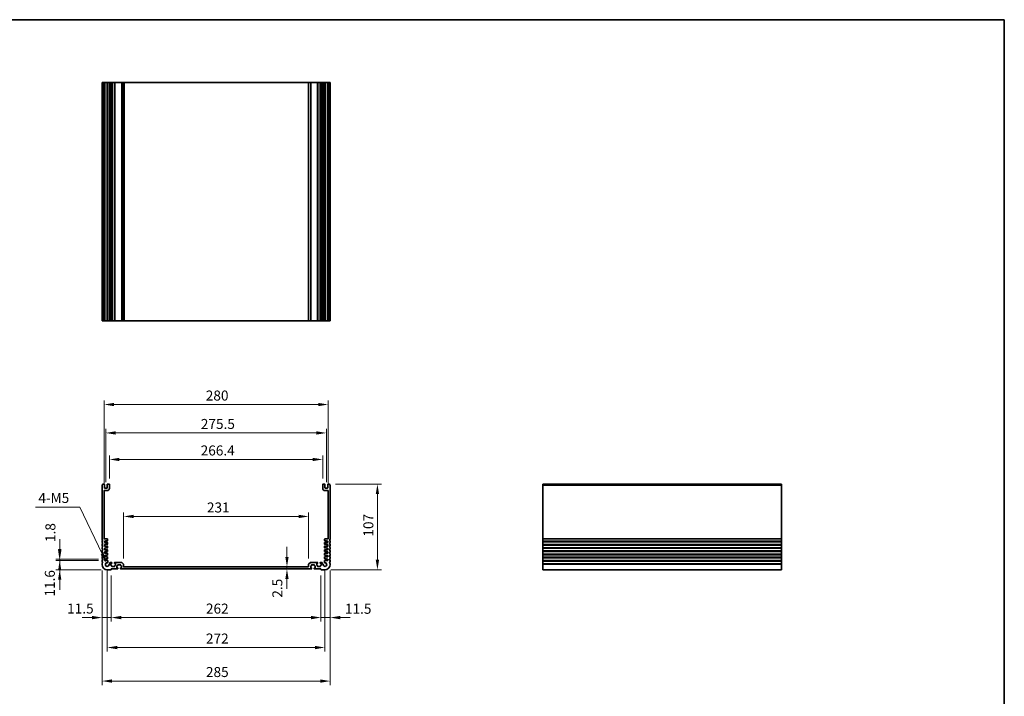
# Model space of a CAD drawing. Units: millimetres. Extents: x 0 to 9875, y 0 to 1405.
# Drawn here: x 6680 to 7910, y 560 to 1405 of the extents above; entities that cross this region are included whole.
import ezdxf

# ---------------------------------------------------------------- set-up
doc = ezdxf.new("R2010")
doc.units = ezdxf.units.MM
for name, color, linetype, lineweight in [('Border (ISO)', 7, 'Continuous', 35), ('Dimension (ISO)', 7, 'Continuous', 18), ('Visible (ISO)', 7, 'Continuous', 35), ('Visible Narrow (ISO)', 7, 'Continuous', 25)]:
    doc.layers.add(name, color=color, linetype=linetype, lineweight=lineweight)
doc.styles.add('Note Text (TK)', font='MS PGothic.ttf')
doc.dimstyles.new('Default - Method 1b (TK)', dxfattribs={"dimscale": 5, "dimtxt": 2.5, "dimasz": 2.5, "dimexe": 1, "dimexo": 1.5, "dimgap": 1, "dimtad": 1, "dimtoh": 1, "dimrnd": 1e-08, "dimdsep": 46, "dimtxsty": 'Note Text (TK)', "dimcen": 0.09, "dimdle": 5, "dimclrd": 100, "dimclre": 100, "dimclrt": 7, "dimadec": 1, "dimazin": 1, "dimtfac": 1, "dimtmove": 0, "dimatfit": 3, "dimfxl": 0, "dimtolj": 1, "dimlwd": -1, "dimlwe": -1, "dimarcsym": 0})

# ---------------------------------------------------------------- blocks, each defined once
blk = doc.blocks.new('図面枠 tk図枠')
at = {"layer": 'Border (ISO)'}
for p, q in [((14.5, 289), (405.5, 289)), ((405.5, 289), (405.5, 8))]:
    blk.add_line(p, q, dxfattribs=at)
blk = doc.blocks.new('*D51')
at = {"layer": 'Defpoints', "color": 0, "transparency": 16777216}
for p in [(7040.9, 784.6), (6809.9, 724.6), (7040.9, 724.6)]:
    blk.add_point(p, dxfattribs=at)
at = {"layer": 'Dimension (ISO)', "color": 100, "transparency": 16777216}
for p, q in [((6809.9, 732.1), (6809.9, 789.6)), ((7040.9, 732.1), (7040.9, 789.6)), ((6822.4, 784.6), (7028.4, 784.6))]:
    blk.add_line(p, q, dxfattribs=at)
for points in [[(6822.4, 786.7), (6822.4, 782.5), (6809.9, 784.6)], [(7028.4, 786.7), (7028.4, 782.5), (7040.9, 784.6)]]:
    blk.add_solid(points, dxfattribs=at)
at = {"layer": 'Dimension (ISO)', "color": 7, "transparency": 16777216, "insert": (6913.9, 795.8), "char_height": 12.5, "attachment_point": 4, "style": 'Note Text (TK)'}
blk.add_mtext('\\A1;231', dxfattribs=at)
blk = doc.blocks.new('*D52')
at = {"layer": 'Defpoints', "color": 0, "transparency": 16777216}
for p in [(7058.6, 855.8), (6792.2, 824.5), (7058.6, 824.5)]:
    blk.add_point(p, dxfattribs=at)
at = {"layer": 'Dimension (ISO)', "color": 100, "transparency": 16777216}
for p, q in [((6792.2, 832), (6792.2, 860.8)), ((6804.7, 855.8), (7046.1, 855.8)), ((7058.6, 832), (7058.6, 860.8))]:
    blk.add_line(p, q, dxfattribs=at)
for points in [[(6804.7, 857.8), (6804.7, 853.7), (6792.2, 855.8)], [(7046.1, 857.8), (7046.1, 853.7), (7058.6, 855.8)]]:
    blk.add_solid(points, dxfattribs=at)
at = {"layer": 'Dimension (ISO)', "color": 7, "transparency": 16777216, "insert": (6906.1, 867), "char_height": 12.5, "attachment_point": 4, "style": 'Note Text (TK)'}
blk.add_mtext('\\A1;266.4', dxfattribs=at)
blk = doc.blocks.new('*D53')
at = {"layer": 'Defpoints', "color": 0, "transparency": 16777216}
for p in [(7063.1, 888.9), (6787.6, 819.8), (7063.1, 819.8)]:
    blk.add_point(p, dxfattribs=at)
at = {"layer": 'Dimension (ISO)', "color": 100, "transparency": 16777216}
for p, q in [((6787.6, 827.3), (6787.6, 893.9)), ((6800.1, 888.9), (7050.6, 888.9)), ((7063.1, 827.3), (7063.1, 893.9))]:
    blk.add_line(p, q, dxfattribs=at)
for points in [[(6800.1, 891), (6800.1, 886.8), (6787.6, 888.9)], [(7050.6, 891), (7050.6, 886.8), (7063.1, 888.9)]]:
    blk.add_solid(points, dxfattribs=at)
at = {"layer": 'Dimension (ISO)', "color": 7, "transparency": 16777216, "insert": (6906.3, 900.1), "char_height": 12.5, "attachment_point": 4, "style": 'Note Text (TK)'}
blk.add_mtext('\\A1;275.5', dxfattribs=at)
blk = doc.blocks.new('*D54')
at = {"layer": 'Defpoints', "color": 0, "transparency": 16777216}
for p in [(7065.4, 924.4), (6785.4, 816.5), (7065.4, 816.5)]:
    blk.add_point(p, dxfattribs=at)
at = {"layer": 'Dimension (ISO)', "color": 100, "transparency": 16777216}
for p, q in [((6785.4, 824), (6785.4, 929.4)), ((6797.9, 924.4), (7052.9, 924.4)), ((7065.4, 824), (7065.4, 929.4))]:
    blk.add_line(p, q, dxfattribs=at)
for points in [[(6797.9, 926.4), (6797.9, 922.3), (6785.4, 924.4)], [(7052.9, 926.4), (7052.9, 922.3), (7065.4, 924.4)]]:
    blk.add_solid(points, dxfattribs=at)
at = {"layer": 'Dimension (ISO)', "color": 7, "transparency": 16777216, "insert": (6912.5, 935.6), "char_height": 12.5, "attachment_point": 4, "style": 'Note Text (TK)'}
blk.add_mtext('\\A1;280', dxfattribs=at)
blk = doc.blocks.new('*D55')
at = {"layer": 'Defpoints', "color": 0, "transparency": 16777216}
for p in [(7066.9, 825), (7126.9, 825), (7061.4, 718)]:
    blk.add_point(p, dxfattribs=at)
at = {"layer": 'Dimension (ISO)', "color": 100, "transparency": 16777216}
for p, q in [((7074.4, 825), (7131.9, 825)), ((7126.9, 730.5), (7126.9, 812.5)), ((7068.9, 718), (7131.9, 718))]:
    blk.add_line(p, q, dxfattribs=at)
for points in [[(7124.8, 812.5), (7129, 812.5), (7126.9, 825)], [(7124.8, 730.5), (7129, 730.5), (7126.9, 718)]]:
    blk.add_solid(points, dxfattribs=at)
at = {"layer": 'Dimension (ISO)', "color": 7, "transparency": 16777216, "insert": (7115.6, 759.4), "char_height": 12.5, "attachment_point": 4, "rotation": 90, "style": 'Note Text (TK)'}
blk.add_mtext('\\A1;107', dxfattribs=at)
blk = doc.blocks.new('*D56')
at = {"layer": 'Defpoints', "color": 0, "transparency": 16777216}
for p in [(6785.9, 729.6), (6730, 718), (6789.4, 718)]:
    blk.add_point(p, dxfattribs=at)
at = {"layer": 'Dimension (ISO)', "color": 100, "transparency": 16777216}
for p, q in [((6730, 742.1), (6730, 754.6)), ((6778.4, 729.6), (6725, 729.6)), ((6730, 729.6), (6730, 718)), ((6781.9, 718), (6725, 718)), ((6730, 705.5), (6730, 693))]:
    blk.add_line(p, q, dxfattribs=at)
for points in [[(6728, 742.1), (6732.1, 742.1), (6730, 729.6)], [(6728, 705.5), (6732.1, 705.5), (6730, 718)]]:
    blk.add_solid(points, dxfattribs=at)
at = {"layer": 'Dimension (ISO)', "color": 7, "transparency": 16777216, "insert": (6717.7, 684.5), "char_height": 12.5, "attachment_point": 4, "rotation": 90, "style": 'Note Text (TK)'}
blk.add_mtext('\\A1;11.6', dxfattribs=at)
blk = doc.blocks.new('*D57')
at = {"layer": 'Defpoints', "color": 0, "transparency": 16777216}
for p in [(6730, 731.4), (6785.9, 731.4), (6785.9, 729.6)]:
    blk.add_point(p, dxfattribs=at)
at = {"layer": 'Dimension (ISO)', "color": 100, "transparency": 16777216}
for p, q in [((6730, 743.9), (6730, 756.4)), ((6778.4, 731.4), (6725, 731.4)), ((6778.4, 729.6), (6725, 729.6)), ((6730, 729.6), (6730, 731.4)), ((6730, 717.1), (6730, 704.6))]:
    blk.add_line(p, q, dxfattribs=at)
for points in [[(6728, 743.9), (6732.1, 743.9), (6730, 731.4)], [(6728, 717.1), (6732.1, 717.1), (6730, 729.6)]]:
    blk.add_solid(points, dxfattribs=at)
at = {"layer": 'Dimension (ISO)', "color": 7, "transparency": 16777216, "insert": (6718.4, 752.6), "char_height": 12.5, "attachment_point": 4, "rotation": 90, "style": 'Note Text (TK)'}
blk.add_mtext('\\A1;1.8', dxfattribs=at)
blk = doc.blocks.new('*D58')
at = {"layer": 'Defpoints', "color": 0, "transparency": 16777216}
for p in [(7056.4, 718.3), (7067.9, 724.5), (7067.9, 658.3)]:
    blk.add_point(p, dxfattribs=at)
at = {"layer": 'Dimension (ISO)', "color": 100, "transparency": 16777216}
for p, q in [((7067.9, 717), (7067.9, 653.3)), ((7056.4, 710.8), (7056.4, 653.3)), ((7043.9, 658.3), (7031.4, 658.3)), ((7056.4, 658.3), (7067.9, 658.3)), ((7080.4, 658.3), (7092.9, 658.3))]:
    blk.add_line(p, q, dxfattribs=at)
for points in [[(7043.9, 660.4), (7043.9, 656.2), (7056.4, 658.3)], [(7080.4, 660.4), (7080.4, 656.2), (7067.9, 658.3)]]:
    blk.add_solid(points, dxfattribs=at)
at = {"layer": 'Dimension (ISO)', "color": 7, "transparency": 16777216, "insert": (7086.3, 669.3), "char_height": 12.5, "attachment_point": 4, "style": 'Note Text (TK)'}
blk.add_mtext('\\A1;11.5', dxfattribs=at)
blk = doc.blocks.new('*D59')
at = {"layer": 'Defpoints', "color": 0, "transparency": 16777216}
for p in [(6794.4, 718.3), (7056.4, 718.3), (6794.4, 658.3)]:
    blk.add_point(p, dxfattribs=at)
at = {"layer": 'Dimension (ISO)', "color": 100, "transparency": 16777216}
for p, q in [((6794.4, 710.8), (6794.4, 653.3)), ((7056.4, 710.8), (7056.4, 653.3)), ((7043.9, 658.3), (6806.9, 658.3))]:
    blk.add_line(p, q, dxfattribs=at)
for points in [[(6806.9, 660.4), (6806.9, 656.2), (6794.4, 658.3)], [(7043.9, 660.4), (7043.9, 656.2), (7056.4, 658.3)]]:
    blk.add_solid(points, dxfattribs=at)
at = {"layer": 'Dimension (ISO)', "color": 7, "transparency": 16777216, "insert": (6912.7, 669.5), "char_height": 12.5, "attachment_point": 4, "style": 'Note Text (TK)'}
blk.add_mtext('\\A1;262', dxfattribs=at)
blk = doc.blocks.new('*D60')
at = {"layer": 'Defpoints', "color": 0, "transparency": 16777216}
for p in [(6782.9, 724.5), (6794.4, 718.3), (6782.9, 658.3)]:
    blk.add_point(p, dxfattribs=at)
at = {"layer": 'Dimension (ISO)', "color": 100, "transparency": 16777216}
for p, q in [((6782.9, 717), (6782.9, 653.3)), ((6794.4, 710.8), (6794.4, 653.3)), ((6770.4, 658.3), (6757.9, 658.3)), ((6794.4, 658.3), (6782.9, 658.3)), ((6806.9, 658.3), (6819.4, 658.3))]:
    blk.add_line(p, q, dxfattribs=at)
for points in [[(6770.4, 660.4), (6770.4, 656.2), (6782.9, 658.3)], [(6806.9, 660.4), (6806.9, 656.2), (6794.4, 658.3)]]:
    blk.add_solid(points, dxfattribs=at)
at = {"layer": 'Dimension (ISO)', "color": 7, "transparency": 16777216, "insert": (6739.3, 669.6), "char_height": 12.5, "attachment_point": 4, "style": 'Note Text (TK)'}
blk.add_mtext('\\A1;11.5', dxfattribs=at)
blk = doc.blocks.new('*D61')
at = {"layer": 'Defpoints', "color": 0, "transparency": 16777216}
for p in [(6789.4, 724.5), (7061.4, 724.5), (7061.4, 620.9)]:
    blk.add_point(p, dxfattribs=at)
at = {"layer": 'Dimension (ISO)', "color": 100, "transparency": 16777216}
for p, q in [((6789.4, 717), (6789.4, 615.9)), ((7061.4, 717), (7061.4, 615.9)), ((6801.9, 620.9), (7048.9, 620.9))]:
    blk.add_line(p, q, dxfattribs=at)
for points in [[(6801.9, 622.9), (6801.9, 618.8), (6789.4, 620.9)], [(7048.9, 622.9), (7048.9, 618.8), (7061.4, 620.9)]]:
    blk.add_solid(points, dxfattribs=at)
at = {"layer": 'Dimension (ISO)', "color": 7, "transparency": 16777216, "insert": (6912.7, 632.1), "char_height": 12.5, "attachment_point": 4, "style": 'Note Text (TK)'}
blk.add_mtext('\\A1;272', dxfattribs=at)
blk = doc.blocks.new('*D62')
at = {"layer": 'Defpoints', "color": 0, "transparency": 16777216}
for p in [(6782.9, 724.5), (7067.9, 724.5), (7067.9, 579)]:
    blk.add_point(p, dxfattribs=at)
at = {"layer": 'Dimension (ISO)', "color": 100, "transparency": 16777216}
for p, q in [((6782.9, 717), (6782.9, 574)), ((7067.9, 717), (7067.9, 574)), ((6795.4, 579), (7055.4, 579))]:
    blk.add_line(p, q, dxfattribs=at)
for points in [[(6795.4, 581.1), (6795.4, 576.9), (6782.9, 579)], [(7055.4, 581.1), (7055.4, 576.9), (7067.9, 579)]]:
    blk.add_solid(points, dxfattribs=at)
at = {"layer": 'Dimension (ISO)', "color": 7, "transparency": 16777216, "insert": (6912.7, 590.3), "char_height": 12.5, "attachment_point": 4, "style": 'Note Text (TK)'}
blk.add_mtext('\\A1;285', dxfattribs=at)
blk = doc.blocks.new('*D63')
at = {"layer": 'Defpoints', "color": 0, "transparency": 16777216}
for p in [(6788.4, 726.6), (6789.4, 724.5)]:
    blk.add_point(p, dxfattribs=at)
at = {"layer": 'Dimension (ISO)', "color": 100, "transparency": 16777216}
for p, q in [((6699.6, 796.4), (6755.3, 796.4)), ((6755.3, 796.4), (6783, 737.9))]:
    blk.add_line(p, q, dxfattribs=at)
blk.add_solid([(6784.9, 738.8), (6781.2, 737), (6788.4, 726.6)], dxfattribs=at)
at = {"layer": 'Dimension (ISO)', "color": 7, "transparency": 16777216, "insert": (6699.6, 807.7), "char_height": 12.5, "attachment_point": 4, "style": 'Note Text (TK)'}
blk.add_mtext('\\A1; \\fＭＳ Ｐゴシック|b0|i0;\\H12.4365;4-M5', dxfattribs=at)
blk = doc.blocks.new('*D65')
at = {"layer": 'Defpoints', "color": 0, "transparency": 16777216}
for p in [(7013.9, 721.5), (7013.9, 719), (7013.9, 719)]:
    blk.add_point(p, dxfattribs=at)
at = {"layer": 'Dimension (ISO)', "color": 100, "transparency": 16777216}
for p, q in [((7013.9, 734), (7013.9, 746.5)), ((7013.9, 721.5), (7013.9, 719)), ((7013.9, 706.5), (7013.9, 694))]:
    blk.add_line(p, q, dxfattribs=at)
for points in [[(7011.9, 734), (7016, 734), (7013.9, 721.5)], [(7011.9, 706.5), (7016, 706.5), (7013.9, 719)]]:
    blk.add_solid(points, dxfattribs=at)
at = {"layer": 'Dimension (ISO)', "color": 7, "transparency": 16777216, "insert": (7001.9, 683.1), "char_height": 12.5, "attachment_point": 4, "rotation": 90, "style": 'Note Text (TK)'}
blk.add_mtext('\\A1;2.5', dxfattribs=at)

msp = doc.modelspace()

# ---------------------------------------------------------------- linework, layer by layer
at = {"layer": 'Visible (ISO)'}
for p, q in [((6782.8748, 1326.7483), (6782.8748, 1028.7483)), ((6782.8748, 1326.7483), (6783.0148, 1326.7483)), ((6783.5577, 1326.7483), (6783.0148, 1326.7483)), ((6783.5577, 1326.7483), (6783.8552, 1326.7483)), ((6785.3748, 1326.7483), (6783.8552, 1326.7483)), ((6785.3748, 1326.7483), (6785.8748, 1326.7483)), ((6785.8748, 1326.7483), (6785.8748, 1028.7483)), ((6786.3748, 1326.7483), (6785.8748, 1326.7483)), ((6788.8748, 1326.7483), (6786.3748, 1326.7483)), ((6789.3748, 1326.7483), (6788.8748, 1326.7483)), ((6789.3748, 1326.7483), (6789.3748, 1028.7483)), ((6789.3748, 1326.7483), (6789.8748, 1326.7483)), ((6791.6748, 1326.7483), (6789.8748, 1326.7483)), ((6791.6748, 1326.7483), (6792.1748, 1326.7483)), ((6792.1748, 1326.7483), (6792.1748, 1028.7483)), ((6792.6748, 1326.7483), (6792.1748, 1326.7483)), ((6792.6748, 1326.7483), (6792.6748, 1028.7483)), ((6792.6748, 1326.7483), (6793.8748, 1326.7483)), ((6794.8748, 1326.7483), (6793.8748, 1326.7483)), ((6794.8748, 1326.7483), (6795.1748, 1326.7483)), ((6795.1748, 1326.7483), (6795.1748, 1028.7483)), ((6795.4748, 1326.7483), (6795.1748, 1326.7483)), ((6798.2748, 1326.7483), (6795.4748, 1326.7483)), ((6798.5748, 1326.7483), (6798.2748, 1326.7483)), ((6798.5748, 1326.7483), (6798.5748, 1028.7483)), ((6798.5748, 1326.7483), (6798.8748, 1326.7483)), ((6807.1677, 1326.7483), (6798.8748, 1326.7483)), ((6807.1677, 1326.7483), (6807.5213, 1326.7483)), ((6809.7284, 1326.7483), (6807.5213, 1326.7483)), ((6809.7284, 1326.7483), (6809.8748, 1326.7483)), ((6809.8748, 1326.7483), (6809.8748, 1028.7483)), ((6810.3748, 1326.7483), (6809.8748, 1326.7483)), ((7040.3748, 1326.7483), (6810.3748, 1326.7483)), ((7040.8748, 1326.7483), (7040.3748, 1326.7483)), ((7040.8748, 1326.7483), (7040.8748, 1028.7483)), ((7040.8748, 1326.7483), (7041.0213, 1326.7483)), ((7043.2284, 1326.7483), (7041.0213, 1326.7483)), ((7043.2284, 1326.7483), (7043.5819, 1326.7483)), ((7051.8748, 1326.7483), (7043.5819, 1326.7483)), ((7051.8748, 1326.7483), (7052.1748, 1326.7483)), ((7052.1748, 1326.7483), (7052.1748, 1028.7483)), ((7052.4748, 1326.7483), (7052.1748, 1326.7483)), ((7055.2748, 1326.7483), (7052.4748, 1326.7483)), ((7055.5748, 1326.7483), (7055.2748, 1326.7483)), ((7055.5748, 1326.7483), (7055.5748, 1028.7483)), ((7055.5748, 1326.7483), (7055.8748, 1326.7483)), ((7056.8748, 1326.7483), (7055.8748, 1326.7483)), ((7056.8748, 1326.7483), (7058.0748, 1326.7483)), ((7058.0748, 1326.7483), (7058.0748, 1028.7483)), ((7058.5748, 1326.7483), (7058.0748, 1326.7483)), ((7058.5748, 1326.7483), (7058.5748, 1028.7483)), ((7058.5748, 1326.7483), (7059.0748, 1326.7483)), ((7060.8748, 1326.7483), (7059.0748, 1326.7483)), ((7060.8748, 1326.7483), (7061.3748, 1326.7483)), ((7061.3748, 1326.7483), (7061.3748, 1028.7483)), ((7061.8748, 1326.7483), (7061.3748, 1326.7483)), ((7064.3748, 1326.7483), (7061.8748, 1326.7483)), ((7064.8748, 1326.7483), (7064.3748, 1326.7483)), ((7064.8748, 1326.7483), (7064.8748, 1028.7483)), ((7064.8748, 1326.7483), (7065.3748, 1326.7483)), ((7066.8945, 1326.7483), (7065.3748, 1326.7483)), ((7066.8945, 1326.7483), (7067.1919, 1326.7483)), ((7067.7348, 1326.7483), (7067.1919, 1326.7483)), ((7067.7348, 1326.7483), (7067.8748, 1326.7483)), ((7067.8748, 1326.7483), (7067.8748, 1028.7483)), ((6782.8748, 1028.7483), (6783.0148, 1028.7483)), ((6783.5577, 1028.7483), (6783.0148, 1028.7483)), ((6783.5577, 1028.7483), (6783.8552, 1028.7483)), ((6785.3748, 1028.7483), (6783.8552, 1028.7483)), ((6785.3748, 1028.7483), (6785.8748, 1028.7483)), ((6786.3748, 1028.7483), (6785.8748, 1028.7483)), ((6788.8748, 1028.7483), (6786.3748, 1028.7483)), ((6789.3748, 1028.7483), (6788.8748, 1028.7483)), ((6789.3748, 1028.7483), (6789.8748, 1028.7483)), ((6791.6748, 1028.7483), (6789.8748, 1028.7483)), ((6791.6748, 1028.7483), (6792.1748, 1028.7483)), ((6792.6748, 1028.7483), (6792.1748, 1028.7483)), ((6792.6748, 1028.7483), (6793.8748, 1028.7483)), ((6794.8748, 1028.7483), (6793.8748, 1028.7483)), ((6794.8748, 1028.7483), (6795.1748, 1028.7483)), ((6795.4748, 1028.7483), (6795.1748, 1028.7483)), ((6798.2748, 1028.7483), (6795.4748, 1028.7483)), ((6798.5748, 1028.7483), (6798.2748, 1028.7483)), ((6798.5748, 1028.7483), (6798.8748, 1028.7483)), ((6807.1677, 1028.7483), (6798.8748, 1028.7483)), ((6807.1677, 1028.7483), (6807.5213, 1028.7483)), ((6809.7284, 1028.7483), (6807.5213, 1028.7483)), ((6809.7284, 1028.7483), (6809.8748, 1028.7483)), ((6810.3748, 1028.7483), (6809.8748, 1028.7483)), ((7040.3748, 1028.7483), (6810.3748, 1028.7483)), ((7040.8748, 1028.7483), (7040.3748, 1028.7483)), ((7040.8748, 1028.7483), (7041.0213, 1028.7483)), ((7043.2284, 1028.7483), (7041.0213, 1028.7483)), ((7043.2284, 1028.7483), (7043.5819, 1028.7483)), ((7051.8748, 1028.7483), (7043.5819, 1028.7483)), ((7051.8748, 1028.7483), (7052.1748, 1028.7483)), ((7052.4748, 1028.7483), (7052.1748, 1028.7483)), ((7055.2748, 1028.7483), (7052.4748, 1028.7483)), ((7055.5748, 1028.7483), (7055.2748, 1028.7483)), ((7055.5748, 1028.7483), (7055.8748, 1028.7483)), ((7056.8748, 1028.7483), (7055.8748, 1028.7483)), ((7056.8748, 1028.7483), (7058.0748, 1028.7483)), ((7058.5748, 1028.7483), (7058.0748, 1028.7483)), ((7058.5748, 1028.7483), (7059.0748, 1028.7483)), ((7060.8748, 1028.7483), (7059.0748, 1028.7483)), ((7060.8748, 1028.7483), (7061.3748, 1028.7483)), ((7061.8748, 1028.7483), (7061.3748, 1028.7483)), ((7064.3748, 1028.7483), (7061.8748, 1028.7483)), ((7064.8748, 1028.7483), (7064.3748, 1028.7483)), ((7064.8748, 1028.7483), (7065.3748, 1028.7483)), ((7066.8945, 1028.7483), (7065.3748, 1028.7483)), ((7066.8945, 1028.7483), (7067.1919, 1028.7483)), ((7067.7348, 1028.7483), (7067.1919, 1028.7483)), ((7067.7348, 1028.7483), (7067.8748, 1028.7483)), ((6785.3748, 824.9907), (6783.8552, 824.9907)), ((6785.8748, 820.2907), (6785.8748, 824.4907)), ((6789.3748, 824.4907), (6789.3748, 820.2907)), ((6791.6748, 824.9907), (6789.8748, 824.9907)), ((6792.1748, 819.4907), (6792.1748, 824.4907)), ((7058.5748, 824.4907), (7058.5748, 819.4907)), ((7060.8748, 824.9907), (7059.0748, 824.9907)), ((7061.3748, 820.2907), (7061.3748, 824.4907)), ((7064.8748, 824.4907), (7064.8748, 820.2907)), ((7066.8945, 824.9907), (7065.3748, 824.9907)), ((7631.5348, 824.9907), (7333.5348, 824.9907)), ((7333.5348, 824.9907), (7333.5348, 824.7298)), ((7333.5348, 823.6027), (7333.5348, 824.7298)), ((7631.5348, 824.9907), (7631.5348, 824.7298)), ((7631.5348, 823.6027), (7631.5348, 824.7298)), ((6782.8748, 823.2557), (6782.8748, 756.7256)), ((6785.3748, 757.0907), (6785.3748, 816.4907)), ((6785.8748, 816.9907), (6789.6748, 816.9907)), ((6788.8748, 819.7907), (6786.3748, 819.7907)), ((7061.0748, 816.9907), (7064.8748, 816.9907)), ((7064.3748, 819.7907), (7061.8748, 819.7907)), ((7065.3748, 816.4907), (7065.3748, 757.0907)), ((7067.8748, 756.7256), (7067.8748, 823.2557)), ((7333.5348, 823.6027), (7333.5348, 823.2557)), ((7333.5348, 756.7256), (7333.5348, 823.2557)), ((7631.5348, 823.6027), (7631.5348, 823.2557)), ((7631.5348, 756.7256), (7631.5348, 823.2557)), ((6782.8748, 753.2557), (6782.8748, 752.7256)), ((6789.3748, 756.5907), (6785.8748, 756.5907)), ((6785.8748, 753.8907), (6787.3748, 753.8907)), ((6785.8748, 752.0907), (6785.8748, 753.8907)), ((6789.5748, 752.0907), (6785.8748, 752.0907)), ((6787.3748, 754.2907), (6789.5748, 754.2907)), ((6787.3748, 753.8907), (6787.3748, 754.2907)), ((6789.8748, 754.5907), (6789.8748, 756.0907)), ((6789.8748, 750.0907), (6789.8748, 751.7907)), ((7060.8748, 756.0907), (7060.8748, 754.5907)), ((7060.8748, 751.7907), (7060.8748, 750.0907)), ((7061.1748, 754.2907), (7063.3748, 754.2907)), ((7064.8748, 752.0907), (7061.1748, 752.0907)), ((7064.8748, 756.5907), (7061.3748, 756.5907)), ((7063.3748, 754.2907), (7063.3748, 753.8907)), ((7063.3748, 753.8907), (7064.8748, 753.8907)), ((7064.8748, 753.8907), (7064.8748, 752.0907)), ((7067.8748, 752.7256), (7067.8748, 753.2557)), ((7333.5348, 756.7256), (7333.5348, 756.3786)), ((7333.5348, 753.6027), (7333.5348, 756.3786)), ((7333.5348, 753.6027), (7333.5348, 753.2557)), ((7333.5348, 752.7256), (7333.5348, 753.2557)), ((7333.5348, 752.7256), (7333.5348, 752.3786)), ((7333.5348, 749.6027), (7333.5348, 752.3786)), ((7631.5348, 756.7256), (7631.5348, 756.3786)), ((7631.5348, 753.6027), (7631.5348, 756.3786)), ((7631.5348, 753.6027), (7631.5348, 753.2557)), ((7631.5348, 752.7256), (7631.5348, 753.2557)), ((7631.5348, 752.7256), (7631.5348, 752.3786)), ((7631.5348, 749.6027), (7631.5348, 752.3786)), ((6782.8748, 749.2557), (6782.8748, 748.7256)), ((6782.8748, 745.2557), (6782.8748, 744.7256)), ((6782.8748, 741.2557), (6782.8748, 740.7256)), ((6785.8748, 749.3907), (6787.3748, 749.3907)), ((6785.8748, 747.5907), (6785.8748, 749.3907)), ((6789.5748, 747.5907), (6785.8748, 747.5907)), ((6785.8748, 744.8907), (6787.3748, 744.8907)), ((6785.8748, 743.0907), (6785.8748, 744.8907)), ((6789.5748, 743.0907), (6785.8748, 743.0907)), ((6785.8748, 740.3907), (6787.3748, 740.3907)), ((6785.8748, 738.5907), (6785.8748, 740.3907)), ((6789.5748, 738.5907), (6785.8748, 738.5907)), ((6787.3748, 749.7907), (6789.5748, 749.7907)), ((6787.3748, 749.3907), (6787.3748, 749.7907)), ((6787.3748, 745.2907), (6789.5748, 745.2907)), ((6787.3748, 744.8907), (6787.3748, 745.2907)), ((6787.3748, 740.7907), (6789.5748, 740.7907)), ((6787.3748, 740.3907), (6787.3748, 740.7907)), ((6789.8748, 745.5907), (6789.8748, 747.2907)), ((6789.8748, 741.0907), (6789.8748, 742.7907)), ((6789.8748, 736.5907), (6789.8748, 738.2907)), ((7060.8748, 747.2907), (7060.8748, 745.5907)), ((7060.8748, 742.7907), (7060.8748, 741.0907)), ((7060.8748, 738.2907), (7060.8748, 736.5907)), ((7061.1748, 749.7907), (7063.3748, 749.7907)), ((7064.8748, 747.5907), (7061.1748, 747.5907)), ((7061.1748, 745.2907), (7063.3748, 745.2907)), ((7064.8748, 743.0907), (7061.1748, 743.0907)), ((7061.1748, 740.7907), (7063.3748, 740.7907)), ((7064.8748, 738.5907), (7061.1748, 738.5907)), ((7063.3748, 749.7907), (7063.3748, 749.3907)), ((7063.3748, 749.3907), (7064.8748, 749.3907)), ((7063.3748, 745.2907), (7063.3748, 744.8907)), ((7063.3748, 744.8907), (7064.8748, 744.8907)), ((7063.3748, 740.7907), (7063.3748, 740.3907)), ((7063.3748, 740.3907), (7064.8748, 740.3907)), ((7064.8748, 749.3907), (7064.8748, 747.5907)), ((7064.8748, 744.8907), (7064.8748, 743.0907)), ((7064.8748, 740.3907), (7064.8748, 738.5907)), ((7067.8748, 748.7256), (7067.8748, 749.2557)), ((7067.8748, 744.7256), (7067.8748, 745.2557)), ((7067.8748, 740.7256), (7067.8748, 741.2557)), ((7333.5348, 749.6027), (7333.5348, 749.2557)), ((7333.5348, 748.7256), (7333.5348, 749.2557)), ((7333.5348, 748.7256), (7333.5348, 748.3786)), ((7333.5348, 745.6027), (7333.5348, 748.3786)), ((7333.5348, 745.6027), (7333.5348, 745.2557)), ((7333.5348, 744.7256), (7333.5348, 745.2557)), ((7333.5348, 744.7256), (7333.5348, 744.3786)), ((7333.5348, 741.6027), (7333.5348, 744.3786)), ((7333.5348, 741.6027), (7333.5348, 741.2557)), ((7333.5348, 740.7256), (7333.5348, 741.2557)), ((7333.5348, 740.7256), (7333.5348, 740.3786)), ((7333.5348, 737.6027), (7333.5348, 740.3786)), ((7631.5348, 749.6027), (7631.5348, 749.2557)), ((7631.5348, 748.7256), (7631.5348, 749.2557)), ((7631.5348, 748.7256), (7631.5348, 748.3786)), ((7631.5348, 745.6027), (7631.5348, 748.3786)), ((7631.5348, 745.6027), (7631.5348, 745.2557)), ((7631.5348, 744.7256), (7631.5348, 745.2557)), ((7631.5348, 744.7256), (7631.5348, 744.3786)), ((7631.5348, 741.6027), (7631.5348, 744.3786)), ((7631.5348, 741.6027), (7631.5348, 741.2557)), ((7631.5348, 740.7256), (7631.5348, 741.2557)), ((7631.5348, 740.7256), (7631.5348, 740.3786)), ((7631.5348, 737.6027), (7631.5348, 740.3786)), ((6782.8748, 737.2557), (6782.8748, 736.7256)), ((6782.8748, 733.2557), (6782.8748, 732.7256)), ((6782.8748, 729.2557), (6782.8748, 728.7256)), ((6785.8748, 735.8907), (6787.3748, 735.8907)), ((6785.8748, 734.0907), (6785.8748, 735.8907)), ((6789.5748, 734.0907), (6785.8748, 734.0907)), ((6785.8748, 731.3907), (6787.3748, 731.3907)), ((6785.8748, 729.5907), (6785.8748, 731.3907)), ((6789.6064, 729.5907), (6785.8748, 729.5907)), ((6787.3748, 736.2907), (6789.5748, 736.2907)), ((6787.3748, 735.8907), (6787.3748, 736.2907)), ((6787.3748, 731.7907), (6789.5748, 731.7907)), ((6787.3748, 731.3907), (6787.3748, 731.7907)), ((6789.8748, 732.0907), (6789.8748, 733.7907)), ((6790.1049, 727.2808), (6790.1064, 729.0902)), ((6792.6748, 726.0907), (6792.6748, 725.7207)), ((6794.8748, 727.2907), (6793.8748, 727.2907)), ((6794.0748, 725.7907), (6794.8748, 725.7907)), ((6794.0748, 723.1907), (6794.0748, 725.7907)), ((6795.1748, 726.0907), (6795.1748, 726.9907)), ((6798.5748, 726.9907), (6798.5748, 726.0907)), ((6807.1677, 727.2907), (6798.8748, 727.2907)), ((6798.8748, 725.7907), (6799.6748, 725.7907)), ((6799.6748, 725.7907), (6799.6748, 723.1907)), ((6809.7284, 724.9371), (6807.5213, 727.1442)), ((7043.2284, 727.1442), (7041.0213, 724.9371)), ((7051.8748, 727.2907), (7043.5819, 727.2907)), ((7051.0748, 725.7907), (7051.8748, 725.7907)), ((7051.0748, 723.1907), (7051.0748, 725.7907)), ((7052.1748, 726.0907), (7052.1748, 726.9907)), ((7055.5748, 726.9907), (7055.5748, 726.0907)), ((7056.8748, 727.2907), (7055.8748, 727.2907)), ((7055.8748, 725.7907), (7056.6748, 725.7907)), ((7056.6748, 725.7907), (7056.6748, 723.1907)), ((7058.0748, 725.7207), (7058.0748, 726.0907)), ((7060.6432, 729.0902), (7060.6447, 727.2808)), ((7060.8748, 733.7907), (7060.8748, 732.0907)), ((7064.8748, 729.5907), (7061.1432, 729.5907)), ((7061.1748, 736.2907), (7063.3748, 736.2907)), ((7064.8748, 734.0907), (7061.1748, 734.0907)), ((7061.1748, 731.7907), (7063.3748, 731.7907)), ((7063.3748, 736.2907), (7063.3748, 735.8907)), ((7063.3748, 735.8907), (7064.8748, 735.8907)), ((7063.3748, 731.7907), (7063.3748, 731.3907)), ((7063.3748, 731.3907), (7064.8748, 731.3907)), ((7064.8748, 735.8907), (7064.8748, 734.0907)), ((7064.8748, 731.3907), (7064.8748, 729.5907)), ((7067.8748, 736.7256), (7067.8748, 737.2557)), ((7067.8748, 732.7256), (7067.8748, 733.2557)), ((7067.8748, 728.7256), (7067.8748, 729.2557)), ((7333.5348, 737.6027), (7333.5348, 737.2557)), ((7333.5348, 736.7256), (7333.5348, 737.2557)), ((7333.5348, 736.7256), (7333.5348, 736.3786)), ((7333.5348, 733.6027), (7333.5348, 736.3786)), ((7333.5348, 733.6027), (7333.5348, 733.2557)), ((7333.5348, 732.7256), (7333.5348, 733.2557)), ((7333.5348, 732.7256), (7333.5348, 732.3786)), ((7333.5348, 729.6027), (7333.5348, 732.3786)), ((7333.5348, 729.6027), (7333.5348, 729.2557)), ((7333.5348, 728.7256), (7333.5348, 729.2557)), ((7333.5348, 728.7256), (7333.5348, 728.3786)), ((7333.5348, 725.6027), (7333.5348, 728.3786)), ((7631.5348, 737.6027), (7631.5348, 737.2557)), ((7631.5348, 736.7256), (7631.5348, 737.2557)), ((7631.5348, 736.7256), (7631.5348, 736.3786)), ((7631.5348, 733.6027), (7631.5348, 736.3786)), ((7631.5348, 733.6027), (7631.5348, 733.2557)), ((7631.5348, 732.7256), (7631.5348, 733.2557)), ((7631.5348, 732.7256), (7631.5348, 732.3786)), ((7631.5348, 729.6027), (7631.5348, 732.3786)), ((7631.5348, 729.6027), (7631.5348, 729.2557)), ((7631.5348, 728.7256), (7631.5348, 729.2557)), ((7631.5348, 728.7256), (7631.5348, 728.3786)), ((7631.5348, 725.6027), (7631.5348, 728.3786)), ((6782.8748, 725.2557), (6782.8748, 724.4907)), ((6789.3748, 717.9907), (6794.0748, 717.9907)), ((6792.1748, 725.2207), (6792.1653, 725.2207)), ((6794.8748, 723.1907), (6794.0748, 723.1907)), ((6794.3748, 718.9907), (6802.3748, 718.9907)), ((6794.3748, 718.2907), (6794.3748, 718.9907)), ((6795.1748, 722.2907), (6795.1748, 722.8907)), ((6798.2748, 721.9907), (6795.4748, 721.9907)), ((6798.5748, 722.8907), (6798.5748, 722.2907)), ((6799.6748, 723.1907), (6798.8748, 723.1907)), ((6801.5748, 723.0907), (6802.3748, 723.0907)), ((6801.5748, 720.4907), (6801.5748, 723.0907)), ((6802.3748, 720.4907), (6801.5748, 720.4907)), ((6802.6748, 723.3907), (6802.6748, 723.9907)), ((6802.6748, 719.2907), (6802.6748, 720.1907)), ((6802.9748, 724.2907), (6805.7748, 724.2907)), ((6806.0748, 723.9907), (6806.0748, 723.3907)), ((6806.0748, 720.1907), (6806.0748, 719.2907)), ((6806.3748, 723.0907), (6807.1748, 723.0907)), ((6807.1748, 720.4907), (6806.3748, 720.4907)), ((6806.3748, 718.9907), (7044.3748, 718.9907)), ((6807.1748, 723.0907), (6807.1748, 720.4907)), ((6809.8748, 721.9907), (6809.8748, 724.5836)), ((7040.3748, 721.4907), (6810.3748, 721.4907)), ((7040.8748, 724.5836), (7040.8748, 721.9907)), ((7043.5748, 723.0907), (7044.3748, 723.0907)), ((7043.5748, 720.4907), (7043.5748, 723.0907)), ((7044.3748, 720.4907), (7043.5748, 720.4907)), ((7044.6748, 723.3907), (7044.6748, 723.9907)), ((7044.6748, 719.2907), (7044.6748, 720.1907)), ((7044.9748, 724.2907), (7047.7748, 724.2907)), ((7048.0748, 723.9907), (7048.0748, 723.3907)), ((7048.0748, 720.1907), (7048.0748, 719.2907)), ((7048.3748, 723.0907), (7049.1748, 723.0907)), ((7049.1748, 720.4907), (7048.3748, 720.4907)), ((7048.3748, 718.9907), (7056.3748, 718.9907)), ((7049.1748, 723.0907), (7049.1748, 720.4907)), ((7051.8748, 723.1907), (7051.0748, 723.1907)), ((7052.1748, 722.2907), (7052.1748, 722.8907)), ((7055.2748, 721.9907), (7052.4748, 721.9907)), ((7055.5748, 722.8907), (7055.5748, 722.2907)), ((7056.6748, 723.1907), (7055.8748, 723.1907)), ((7056.3748, 718.9907), (7056.3748, 718.2907)), ((7056.6748, 717.9907), (7061.3748, 717.9907)), ((7058.5843, 725.2207), (7058.5748, 725.2207)), ((7067.8748, 724.4907), (7067.8748, 725.2557)), ((7333.5348, 725.6027), (7333.5348, 725.2557)), ((7333.5348, 724.4907), (7333.5348, 725.2557)), ((7333.5348, 724.4907), (7333.5348, 717.9907)), ((7631.5348, 717.9907), (7333.5348, 717.9907)), ((7631.5348, 725.6027), (7631.5348, 725.2557)), ((7631.5348, 724.4907), (7631.5348, 725.2557)), ((7631.5348, 724.4907), (7631.5348, 717.9907))]:
    msp.add_line(p, q, dxfattribs=at)
for centre, radius, start, end in [((6781.5748, 824.9907), 2, 316.0544804, 352.5052825), ((6783.8552, 824.6907), 0.3, 90, 172.5052825), ((6785.3748, 824.4907), 0.5, 0, 90), ((6789.8748, 824.4907), 0.5, 90, 180), ((6791.6748, 824.4907), 0.5, 0, 90), ((7059.0748, 824.4907), 0.5, 90, 180), ((7060.8748, 824.4907), 0.5, 0, 90), ((7065.3748, 824.4907), 0.5, 90, 180), ((7066.8945, 824.6907), 0.3, 7.4947175, 90), ((7069.1748, 824.9907), 2, 187.4947175, 223.9455196), ((6783.3748, 823.2557), 0.5, 136.0544804, 180), ((6785.8748, 816.4907), 0.5, 90, 180), ((6786.3748, 820.2907), 0.5, 180, 270), ((6788.8748, 820.2907), 0.5, 270, 0), ((6789.6748, 819.4907), 2.5, 270, 0), ((7061.0748, 819.4907), 2.5, 180, 270), ((7061.8748, 820.2907), 0.5, 180, 270), ((7064.3748, 820.2907), 0.5, 270, 0), ((7064.8748, 816.4907), 0.5, 0, 90), ((7067.3748, 823.2557), 0.5, 0, 43.9455196), ((6783.3748, 756.7256), 0.5, 180, 223.9455196), ((6783.3748, 753.2557), 0.5, 136.0544804, 180), ((6783.3748, 752.7256), 0.5, 180, 223.9455196), ((6781.5748, 754.9907), 2, 316.0544804, 43.9455196), ((6781.5748, 750.9907), 2, 316.0544804, 43.9455196), ((6785.8748, 757.0907), 0.5, 180, 270), ((6789.3748, 756.0907), 0.5, 0, 90), ((6789.5748, 754.5907), 0.3, 270, 0), ((6789.5748, 751.7907), 0.3, 0, 90), ((7061.3748, 756.0907), 0.5, 90, 180), ((7061.1748, 754.5907), 0.3, 180, 270), ((7061.1748, 751.7907), 0.3, 90, 180), ((7064.8748, 757.0907), 0.5, 270, 0), ((7069.1748, 754.9907), 2, 136.0544804, 223.9455196), ((7069.1748, 750.9907), 2, 136.0544804, 223.9455196), ((7067.3748, 756.7256), 0.5, 316.0544804, 0), ((7067.3748, 753.2557), 0.5, 0, 43.9455196), ((7067.3748, 752.7256), 0.5, 316.0544804, 0), ((6783.3748, 749.2557), 0.5, 136.0544804, 180), ((6783.3748, 748.7256), 0.5, 180, 223.9455196), ((6783.3748, 745.2557), 0.5, 136.0544804, 180), ((6783.3748, 744.7256), 0.5, 180, 223.9455196), ((6783.3748, 741.2557), 0.5, 136.0544804, 180), ((6783.3748, 740.7256), 0.5, 180, 223.9455196), ((6781.5748, 746.9907), 2, 316.0544804, 43.9455196), ((6781.5748, 742.9907), 2, 316.0544804, 43.9455196), ((6781.5748, 738.9907), 2, 316.0544804, 43.9455196), ((6789.5748, 750.0907), 0.3, 270, 0), ((6789.5748, 747.2907), 0.3, 0, 90), ((6789.5748, 745.5907), 0.3, 270, 0), ((6789.5748, 742.7907), 0.3, 0, 90.0000001), ((6789.5748, 741.0907), 0.3, 269.9999999, 0), ((6789.5748, 738.2907), 0.3, 0, 90.0000001), ((7061.1748, 750.0907), 0.3, 180, 270), ((7061.1748, 747.2907), 0.3, 90, 180), ((7061.1748, 745.5907), 0.3, 180, 270), ((7061.1748, 742.7907), 0.3, 89.9999999, 180), ((7061.1748, 741.0907), 0.3, 180, 270.0000001), ((7061.1748, 738.2907), 0.3, 89.9999999, 180), ((7069.1748, 746.9907), 2, 136.0544804, 223.9455196), ((7069.1748, 742.9907), 2, 136.0544804, 223.9455196), ((7069.1748, 738.9907), 2, 136.0544804, 223.9455196), ((7067.3748, 749.2557), 0.5, 0, 43.9455196), ((7067.3748, 748.7256), 0.5, 316.0544804, 0), ((7067.3748, 745.2557), 0.5, 0, 43.9455196), ((7067.3748, 744.7256), 0.5, 316.0544804, 0), ((7067.3748, 741.2557), 0.5, 0, 43.9455196), ((7067.3748, 740.7256), 0.5, 316.0544804, 0), ((6783.3748, 737.2557), 0.5, 136.0544804, 180), ((6783.3748, 736.7256), 0.5, 180, 223.9455196), ((6783.3748, 733.2557), 0.5, 136.0544804, 180), ((6783.3748, 732.7256), 0.5, 180, 223.9455196), ((6783.3748, 729.2557), 0.5, 136.0544804, 180), ((6783.3748, 728.7256), 0.5, 180, 223.9455196), ((6781.5748, 734.9907), 2, 316.0544804, 43.9455196), ((6781.5748, 730.9907), 2, 316.0544804, 43.9455196), ((6781.5748, 726.9907), 2, 316.0544804, 43.9455196), ((6789.3748, 724.4907), 2.3, 85.2867318, 4.7134394), ((6789.6049, 727.2812), 0.5, 265.2867318, 359.9516633), ((6789.5748, 736.5907), 0.3, 269.9999999, 0), ((6789.5748, 733.7907), 0.3, 0, 90.0000002), ((6789.5748, 732.0907), 0.3, 269.9999999, 0), ((6789.6064, 729.0907), 0.5, 359.9516633, 90), ((6792.1748, 725.7207), 0.5, 270, 0), ((6793.8748, 726.0907), 1.2, 90, 180), ((6794.8748, 726.9907), 0.3, 0, 90), ((6794.8748, 726.0907), 0.3, 270, 0), ((6798.8748, 726.9907), 0.3, 90, 180), ((6798.8748, 726.0907), 0.3, 180, 270), ((6807.1677, 726.7907), 0.5, 45, 90), ((7043.5819, 726.7907), 0.5, 90, 135), ((7051.8748, 726.9907), 0.3, 0, 90), ((7051.8748, 726.0907), 0.3, 270, 0), ((7055.8748, 726.9907), 0.3, 90, 180), ((7055.8748, 726.0907), 0.3, 180, 270), ((7056.8748, 726.0907), 1.2, 0, 90), ((7058.5748, 725.7207), 0.5, 180, 270), ((7061.3748, 724.4907), 2.3, 175.2865606, 94.7132682), ((7061.1432, 729.0907), 0.5, 90, 180.0483367), ((7061.1447, 727.2812), 0.5, 180.0483367, 274.7132682), ((7061.1748, 736.5907), 0.3, 180, 270.0000001), ((7061.1748, 733.7907), 0.3, 89.9999998, 180), ((7061.1748, 732.0907), 0.3, 180, 270.0000001), ((7069.1748, 734.9907), 2, 136.0544804, 223.9455196), ((7069.1748, 730.9907), 2, 136.0544804, 223.9455196), ((7069.1748, 726.9907), 2, 136.0544804, 223.9455196), ((7067.3748, 737.2557), 0.5, 0, 43.9455196), ((7067.3748, 736.7256), 0.5, 316.0544804, 0), ((7067.3748, 733.2557), 0.5, 0, 43.9455196), ((7067.3748, 732.7256), 0.5, 316.0544804, 0), ((7067.3748, 729.2557), 0.5, 0, 43.9455196), ((7067.3748, 728.7256), 0.5, 316.0544804, 0), ((6783.3748, 725.2557), 0.5, 136.0544804, 180), ((6789.3748, 724.4907), 6.5, 180, 270), ((6792.1653, 724.7207), 0.5, 90, 184.7134394), ((6794.0748, 718.2907), 0.3, 270, 0), ((6794.8748, 722.8907), 0.3, 0, 90), ((6795.4748, 722.2907), 0.3, 180, 270), ((6798.2748, 722.2907), 0.3, 270, 0), ((6798.8748, 722.8907), 0.3, 90, 180), ((6802.3748, 723.3907), 0.3, 270, 0), ((6802.3748, 720.1907), 0.3, 0, 90), ((6802.3748, 719.2907), 0.3, 270, 0), ((6802.9748, 723.9907), 0.3, 90, 180), ((6805.7748, 723.9907), 0.3, 0, 90), ((6806.3748, 723.3907), 0.3, 180, 270), ((6806.3748, 720.1907), 0.3, 90, 180), ((6806.3748, 719.2907), 0.3, 180, 270), ((6809.3748, 724.5836), 0.5, 0, 45), ((6810.3748, 721.9907), 0.5, 180, 270), ((7040.3748, 721.9907), 0.5, 270, 0), ((7041.3748, 724.5836), 0.5, 135, 180), ((7044.3748, 723.3907), 0.3, 270, 0), ((7044.3748, 720.1907), 0.3, 0, 90), ((7044.3748, 719.2907), 0.3, 270, 0), ((7044.9748, 723.9907), 0.3, 90, 180), ((7047.7748, 723.9907), 0.3, 0, 90), ((7048.3748, 723.3907), 0.3, 180, 270), ((7048.3748, 720.1907), 0.3, 90, 180), ((7048.3748, 719.2907), 0.3, 180, 270), ((7051.8748, 722.8907), 0.3, 0, 90), ((7052.4748, 722.2907), 0.3, 180, 270), ((7055.2748, 722.2907), 0.3, 270, 0), ((7055.8748, 722.8907), 0.3, 90, 180), ((7056.6748, 718.2907), 0.3, 180, 270), ((7058.5843, 724.7207), 0.5, 355.2865606, 90), ((7061.3748, 724.4907), 6.5, 270, 0), ((7067.3748, 725.2557), 0.5, 0, 43.9455196)]:
    msp.add_arc(centre, radius, start, end, dxfattribs=at)
at = {"layer": 'Visible Narrow (ISO)'}
for p, q in [((6783.0148, 1326.7483), (6783.0148, 1028.7483)), ((6783.5577, 1326.7483), (6783.5577, 1028.7483)), ((6783.8552, 1326.7483), (6783.8552, 1028.7483)), ((6785.3748, 1326.7483), (6785.3748, 1028.7483)), ((6786.3748, 1326.7483), (6786.3748, 1028.7483)), ((6788.8748, 1326.7483), (6788.8748, 1028.7483)), ((6789.8748, 1326.7483), (6789.8748, 1028.7483)), ((6791.6748, 1326.7483), (6791.6748, 1028.7483)), ((6793.8748, 1326.7483), (6793.8748, 1028.7483)), ((6794.8748, 1326.7483), (6794.8748, 1028.7483)), ((6795.4748, 1326.7483), (6795.4748, 1028.7483)), ((6798.2748, 1326.7483), (6798.2748, 1028.7483)), ((6798.8748, 1326.7483), (6798.8748, 1028.7483)), ((6807.1677, 1326.7483), (6807.1677, 1028.7483)), ((6807.5213, 1326.7483), (6807.5213, 1028.7483)), ((6809.7284, 1326.7483), (6809.7284, 1028.7483)), ((6810.3748, 1326.7483), (6810.3748, 1028.7483)), ((7040.3748, 1326.7483), (7040.3748, 1028.7483)), ((7041.0213, 1326.7483), (7041.0213, 1028.7483)), ((7043.2284, 1326.7483), (7043.2284, 1028.7483)), ((7043.5819, 1326.7483), (7043.5819, 1028.7483)), ((7051.8748, 1326.7483), (7051.8748, 1028.7483)), ((7052.4748, 1326.7483), (7052.4748, 1028.7483)), ((7055.2748, 1326.7483), (7055.2748, 1028.7483)), ((7055.8748, 1326.7483), (7055.8748, 1028.7483)), ((7056.8748, 1326.7483), (7056.8748, 1028.7483)), ((7059.0748, 1326.7483), (7059.0748, 1028.7483)), ((7060.8748, 1326.7483), (7060.8748, 1028.7483)), ((7061.8748, 1326.7483), (7061.8748, 1028.7483)), ((7064.3748, 1326.7483), (7064.3748, 1028.7483)), ((7065.3748, 1326.7483), (7065.3748, 1028.7483)), ((7066.8945, 1326.7483), (7066.8945, 1028.7483)), ((7067.1919, 1326.7483), (7067.1919, 1028.7483)), ((7067.7348, 1326.7483), (7067.7348, 1028.7483)), ((7631.5348, 824.7298), (7333.5348, 824.7298)), ((7631.5348, 823.6027), (7333.5348, 823.6027)), ((7631.5348, 823.2557), (7333.5348, 823.2557)), ((7631.5348, 756.7256), (7333.5348, 756.7256)), ((7631.5348, 756.3786), (7333.5348, 756.3786)), ((7631.5348, 753.6027), (7333.5348, 753.6027)), ((7631.5348, 753.2557), (7333.5348, 753.2557)), ((7631.5348, 752.7256), (7333.5348, 752.7256)), ((7631.5348, 752.3786), (7333.5348, 752.3786)), ((7631.5348, 749.6027), (7333.5348, 749.6027)), ((7631.5348, 749.2557), (7333.5348, 749.2557)), ((7631.5348, 748.7256), (7333.5348, 748.7256)), ((7631.5348, 748.3786), (7333.5348, 748.3786)), ((7631.5348, 745.6027), (7333.5348, 745.6027)), ((7631.5348, 745.2557), (7333.5348, 745.2557)), ((7631.5348, 744.7256), (7333.5348, 744.7256)), ((7631.5348, 744.3786), (7333.5348, 744.3786)), ((7631.5348, 741.6027), (7333.5348, 741.6027)), ((7631.5348, 741.2557), (7333.5348, 741.2557)), ((7631.5348, 740.7256), (7333.5348, 740.7256)), ((7631.5348, 740.3786), (7333.5348, 740.3786)), ((7631.5348, 737.6027), (7333.5348, 737.6027)), ((7631.5348, 737.2557), (7333.5348, 737.2557)), ((7631.5348, 736.7256), (7333.5348, 736.7256)), ((7631.5348, 736.3786), (7333.5348, 736.3786)), ((7631.5348, 733.6027), (7333.5348, 733.6027)), ((7631.5348, 733.2557), (7333.5348, 733.2557)), ((7631.5348, 732.7256), (7333.5348, 732.7256)), ((7631.5348, 732.3786), (7333.5348, 732.3786)), ((7631.5348, 729.6027), (7333.5348, 729.6027)), ((7631.5348, 729.2557), (7333.5348, 729.2557)), ((7631.5348, 728.7256), (7333.5348, 728.7256)), ((7631.5348, 728.3786), (7333.5348, 728.3786)), ((7631.5348, 725.6027), (7333.5348, 725.6027)), ((7631.5348, 725.2557), (7333.5348, 725.2557)), ((7631.5348, 724.4907), (7333.5348, 724.4907))]:
    msp.add_line(p, q, dxfattribs=at)

# ---------------------------------------------------------------- block references
at = {"xscale": 5, "yscale": 5, "zscale": 5}
msp.add_blockref('図面枠 tk図枠', (5882.5, -40), dxfattribs=at)

# ---------------------------------------------------------------- dimensions: what is measured, and where the dimension line sits
at = {"layer": 'Dimension (ISO)', "color": 100, "true_color": 0x00ff3f}
for base, p1, p2, angle, override, picture, middle in [((7065.3748, 924.3567), (6785.3748, 816.4907), (7065.3748, 816.4907), 180, {"dimgap": 1, "dimtoh": 0, "dimdec": 2, "dimtol": 0, "dimlim": 0, "dimtp": 0, "dimtm": 0, "dimtdec": 2, "dimtofl": 0, "dimatfit": 1}, '*D54', (6925.3748, 924.3567)), ((7063.1248, 888.8913), (6787.6248, 819.7907), (7063.1248, 819.7907), 180, {"dimgap": 1, "dimtoh": 0, "dimdec": 2, "dimtol": 0, "dimlim": 0, "dimtp": 0, "dimtm": 0, "dimtdec": 2, "dimtofl": 0, "dimatfit": 1}, '*D53', (6925.3748, 888.8913)), ((7058.5748, 855.765), (6792.1748, 824.4907), (7058.5748, 824.4907), 180, {"dimgap": 1, "dimtoh": 0, "dimdec": 2, "dimtol": 0, "dimlim": 0, "dimtp": 0, "dimtm": 0, "dimtdec": 2, "dimtofl": 0, "dimatfit": 1}, '*D52', (6925.3748, 855.765)), ((7126.8945, 824.9907), (7061.3748, 717.9907), (7066.8945, 824.9907), 90, {"dimgap": 1, "dimtoh": 0, "dimdec": 2, "dimtol": 0, "dimlim": 0, "dimtp": 0, "dimtm": 0, "dimtdec": 2, "dimtofl": 0, "dimatfit": 1}, '*D55', (7126.8945, 771.4907)), ((7040.8748, 784.5836), (6809.8748, 724.5836), (7040.8748, 724.5836), 180, {"dimgap": 1, "dimtoh": 0, "dimdec": 2, "dimtol": 0, "dimlim": 0, "dimtp": 0, "dimtm": 0, "dimtdec": 2, "dimtofl": 0, "dimatfit": 1}, '*D51', (6925.3748, 784.5836)), ((6730.0474, 731.3907), (6785.8748, 729.5907), (6785.8748, 731.3907), 90, {"dimtoh": 0, "dimtmove": 2, "dimatfit": 1}, '*D57', (6718.3884, 762.1277)), ((6730.0474, 717.9907), (6785.8748, 729.5907), (6789.3748, 717.9907), 90, {"dimtoh": 0, "dimtmove": 2, "dimatfit": 1}, '*D56', (6717.6968, 698.489)), ((7013.9377, 718.9907), (7013.9377, 721.4907), (7013.9377, 718.9907), 270, {"dimtoh": 0, "dimse1": 1, "dimse2": 1, "dimtmove": 2, "dimatfit": 1}, '*D65', (7001.9307, 693.0645)), ((6782.8748, 658.2907), (6794.3748, 718.2907), (6782.8748, 724.4907), 180, {"dimtoh": 0, "dimtmove": 2, "dimatfit": 1}, '*D60', (6753.3708, 669.6081)), ((7067.8748, 579.0279), (6782.8748, 724.4907), (7067.8748, 724.4907), 180, {"dimgap": 1, "dimtoh": 0, "dimdec": 2, "dimtol": 0, "dimlim": 0, "dimtp": 0, "dimtm": 0, "dimtdec": 2, "dimtofl": 0, "dimatfit": 1}, '*D62', (6925.3748, 579.0279)), ((7061.3748, 620.8583), (6789.3748, 724.4907), (7061.3748, 724.4907), 180, {"dimgap": 1, "dimtoh": 0, "dimdec": 2, "dimtol": 0, "dimlim": 0, "dimtp": 0, "dimtm": 0, "dimtdec": 2, "dimtofl": 0, "dimatfit": 1}, '*D61', (6925.3748, 620.8583)), ((6794.3748, 658.2907), (7056.3748, 718.2907), (6794.3748, 718.2907), 180, {"dimgap": 1, "dimtoh": 0, "dimdec": 2, "dimtol": 0, "dimlim": 0, "dimtp": 0, "dimtm": 0, "dimtdec": 2, "dimtofl": 0, "dimatfit": 1}, '*D59', (6925.3748, 658.2907)), ((7067.8748, 658.2907), (7056.3748, 718.2907), (7067.8748, 724.4907), 180, {"dimtoh": 0, "dimtmove": 2, "dimatfit": 1}, '*D58', (7100.3265, 669.3287))]:
    dim = msp.add_linear_dim(base=base, p1=p1, p2=p2, angle=angle, dimstyle='Default - Method 1b (TK)', override=override, dxfattribs=at)
    dim.commit()
    dim.dimension.update_dxf_attribs({"geometry": picture, "text_midpoint": middle, "dimtype": 160})
dim = msp.add_radius_dim(center=(6789.3748, 724.4907), mpoint=(6788.3906, 726.5695), text=' \\fＭＳ Ｐゴシック|b0|i0;\\H12.4365;4-M5', dimstyle='Default - Method 1b (TK)', override={"dimgap": 1, "dimtih": 1, "dimdec": 2, "dimcen": 0, "dimtol": 0, "dimlim": 0, "dimtp": 0, "dimtm": 0, "dimtdec": 2, "dimtofl": 0}, dxfattribs=at)
dim.commit()
dim.dimension.update_dxf_attribs({"geometry": '*D63', "text_midpoint": (6722.1866, 796.4378), "dimtype": 164})

doc.saveas('drawing.dxf')
